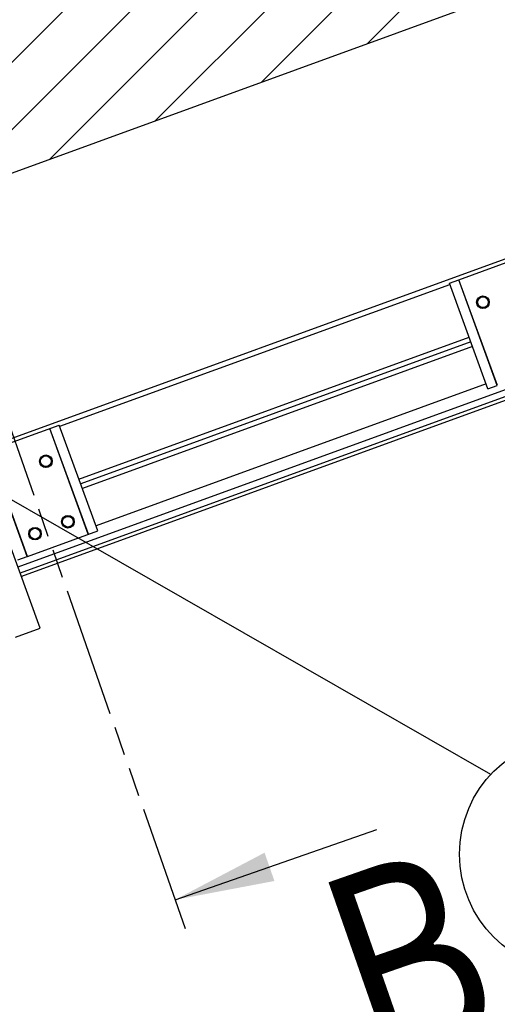
# Model space of a CAD drawing. Units: millimetres. Extents: x 63974 to 304533, y -19038 to 15937.
# Drawn here: x 69987 to 70369, y 10619 to 11407 of the extents above; entities that cross this region are included whole.
import ezdxf

# ---------------------------------------------------------------- set-up
doc = ezdxf.new("R2010")
doc.units = ezdxf.units.MM
doc.header["$LTSCALE"] = 46.255
doc.linetypes.add('PHANTOM', pattern=[0.8, 0.45, -0.05, 0.1, -0.05, 0.1, -0.05])
doc.layers.get('0').update_dxf_attribs({"linetype": 'CONTINUOUS'})
doc.layers.add('NOTE', color=7, linetype='CONTINUOUS')
doc.styles.get("Standard").update_dxf_attribs({"font": 'txt', "width": 0.8})

msp = doc.modelspace()

# ---------------------------------------------------------------- hatches: boundary and pattern name
at = {"lineweight": 0}
h = msp.add_hatch(dxfattribs=at)
h.set_pattern_fill('ANSI31', color=256, scale=12)
h.set_pattern_definition([(45, (39263.576, 8512.29), (-26.94077, 26.94077), [])])
h.paths.add_polyline_path([(71739.0193, 11924.2233), (71653.5142, 12159.1465), (68694.0258, 11081.9808), (68694.0258, 10517.1964), (68944.0258, 10515.0449), (68944.0258, 10906.9289)])

# ---------------------------------------------------------------- linework, layer by layer
msp.add_line((71739.0193, 11924.2233), (68944.0258, 10906.9289))
at = {"color": 7, "linetype": 'Continuous'}
for p, q in [((69952.2991, 11061.6069), (70789.5051, 11366.325)), ((70825.9302, 11266.2477), (69988.7242, 10961.5296)), ((70003.7307, 10920.2995), (69886.111, 11243.457)), ((70348.1826, 11149.2953), (70036.2046, 11035.7446)), ((69983.9972, 10913.1171), (70003.7307, 10920.2995))]:
    msp.add_line(p, q, dxfattribs=at)
at = {"color": 9, "linetype": 'Continuous'}
for p, q in [((70823.1748, 11273.8183), (69985.9687, 10969.1003)), ((70824.9529, 11268.9331), (69987.7468, 10964.215)), ((70369.4966, 11114.4858), (70338.7148, 11199.0582)), ((70019.4456, 11081.7895), (70331.4236, 11195.3402)), ((70034.8365, 11039.5034), (70346.8145, 11153.054)), ((70349.5506, 11145.5365), (70037.5727, 11031.9858)), ((70360.4275, 11115.6527), (70048.4495, 11002.102)), ((70042.2522, 10995.3786), (70011.4704, 11079.9509)), ((69993.6195, 10977.6778), (69962.8377, 11062.2501))]:
    msp.add_line(p, q, dxfattribs=at)
at = {"color": 3, "linetype": 'Continuous'}
for p, q in [((70338.6106, 11199.0203), (70394.9806, 11219.5373)), ((70331.0815, 11196.2799), (70338.5991, 11199.0161)), ((70369.3809, 11114.4437), (70338.5991, 11199.0161)), ((70361.8634, 11111.7076), (70331.0815, 11196.2799)), ((70361.8634, 11111.7076), (70369.3809, 11114.4437)), ((69962.7336, 11062.2122), (70019.1036, 11082.7292)), ((70042.3679, 10995.4207), (70011.5861, 11079.9931)), ((70049.8854, 10998.1569), (70019.1036, 11082.7292)), ((69993.5039, 10977.6357), (69962.722, 11062.208)), ((69993.5154, 10977.6399), (70049.8854, 10998.1569)), ((69985.9863, 10974.8995), (69993.5038, 10977.6357))]:
    msp.add_line(p, q, dxfattribs=at)
at = {"color": 82, "linetype": 'Continuous', "lineweight": 25}
msp.add_line((70364.1133, 10803.0602), (69909.6824, 11063.771), dxfattribs=at)
at = {"color": 7, "linetype": 'Continuous'}
for centre, radius in [((70357.9129, 11181.0375), 5.0427), ((70357.9129, 11181.0375), 4.481), ((70008.3472, 11053.806), 5.0427), ((70008.3472, 11053.806), 4.481), ((70025.9613, 11005.4119), 5.0427), ((70025.9613, 11005.4119), 4.481), ((69999.6499, 10995.8353), 5.0427), ((69999.6499, 10995.8353), 4.481)]:
    msp.add_circle(centre, radius, dxfattribs=at)
at = {"color": 9, "linetype": 'Continuous'}
for centre, radius in [((70357.9129, 11181.0375), 5.001), ((70357.9129, 11181.0375), 4.281), ((70008.3472, 11053.806), 5.001), ((70008.3472, 11053.806), 4.281), ((70025.9613, 11005.4119), 5.001), ((70025.9613, 11005.4119), 4.281), ((69999.6499, 10995.8353), 5.001), ((69999.6499, 10995.8353), 4.281)]:
    msp.add_circle(centre, radius, dxfattribs=at)
at = {"color": 82, "linetype": 'Continuous', "lineweight": 25}
msp.add_circle((70433.101, 10739.2551), 93.9702, dxfattribs=at)
at = {"layer": 'NOTE', "color": 82, "linetype": 'PHANTOM', "ltscale": 5}
msp.add_line((69781.2095, 11648.7933), (70119.6521, 10679.9959), dxfattribs=at)
at = {"layer": 'NOTE', "color": 82, "linetype": 'Continuous'}
msp.add_line((70111.6753, 10702.8294), (70273.0494, 10759.2043), dxfattribs=at)
msp.add_solid([(70183.2419, 10740.5418), (70111.6753, 10702.8294), (70191.157, 10717.8846)], dxfattribs=at)

# ---------------------------------------------------------------- texts
at = {"layer": 'NOTE', "color": 82, "linetype": 'Continuous', "width": 0.8}
msp.add_text('В', height=160, rotation=19.2565014, dxfattribs=at).set_placement((70270.5147, 10559.9494))

doc.saveas('drawing.dxf')
